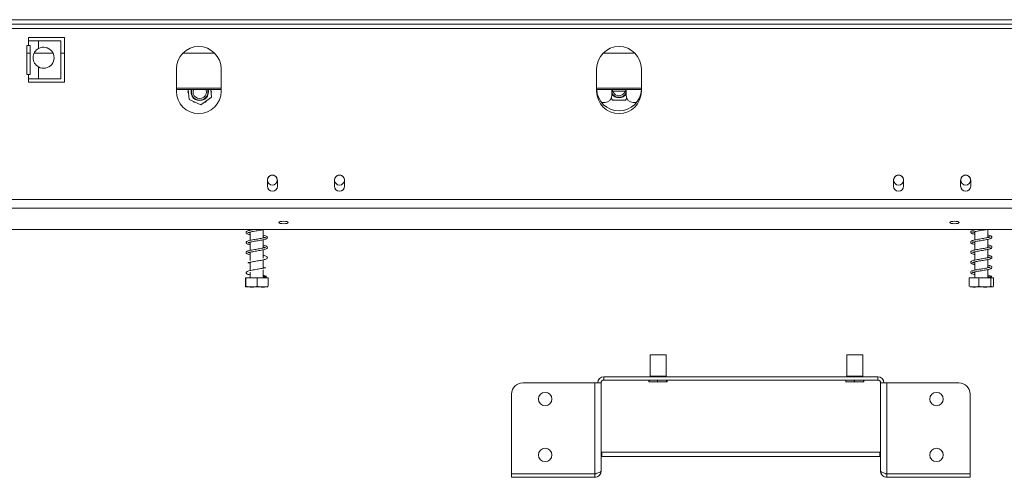
# Model space of a CAD drawing. Units: millimetres. Extents: x 139 to 5330, y 68 to 4089.
# Drawn here: x 1061 to 1690, y 2089 to 2381 of the extents above; entities that cross this region are included whole.
import ezdxf

# ---------------------------------------------------------------- set-up
doc = ezdxf.new("R2010")
doc.units = ezdxf.units.MM
doc.header["$LTSCALE"] = 20

msp = doc.modelspace()

# ---------------------------------------------------------------- linework, layer by layer
at = {"color": 7, "linetype": 'Continuous', "lineweight": 15}
for p, q in [((533.4102009, 2380.8707389), (2353.4102009, 2380.8707389)), ((533.4102009, 2378.0135961), (2353.4102009, 2378.0135961)), ((1089.1244866, 2369.4421675), (1066.2673438, 2369.4421675)), ((1066.2673438, 2369.4421675), (1066.2673438, 2367.2993104)), ((1066.2673438, 2364.4421675), (1066.2673438, 2367.2993104)), ((1072.6447768, 2367.2993104), (1066.2673438, 2367.2993104)), ((1072.6447768, 2362.5183274), (1072.6447768, 2367.2993104)), ((1086.9304911, 2367.2993104), (1072.6447768, 2367.2993104)), ((1086.9304911, 2343.0135961), (1086.9304911, 2367.2993104)), ((1089.1244866, 2340.8707389), (1089.1244866, 2369.4421675)), ((1065.1959152, 2364.4421675), (1066.2673438, 2364.4421675)), ((1065.1959152, 2345.8707389), (1065.1959152, 2364.4421675)), ((1065.1959152, 2359.4421675), (1067.3387723, 2359.4421675)), ((1066.2673438, 2364.4421675), (1067.3387723, 2364.4421675)), ((1067.3387723, 2364.4421675), (1067.3387723, 2345.8707389)), ((1069.7115853, 2359.4421675), (1081.8636826, 2359.4421675)), ((1086.9304911, 2359.4421675), (1089.1244866, 2359.4421675)), ((1164.7510174, 2359.4421675), (1185.1550986, 2359.4421675)), ((1433.2081603, 2359.4421675), (1453.6122415, 2359.4421675)), ((1072.6447768, 2343.0135961), (1072.6447768, 2350.6517219)), ((1160.6673438, 2349.4421675), (1160.6673438, 2335.1564532)), ((1189.2387723, 2335.1564532), (1189.2387723, 2349.4421675)), ((1429.1244866, 2349.4421675), (1429.1244866, 2335.1564532)), ((1457.6959152, 2335.1564532), (1457.6959152, 2349.4421675)), ((1066.2673438, 2345.8707389), (1065.1959152, 2345.8707389)), ((1066.2673438, 2343.0135961), (1066.2673438, 2345.8707389)), ((1067.3387723, 2345.8707389), (1066.2673438, 2345.8707389)), ((1066.2673438, 2343.0135961), (1072.6447768, 2343.0135961)), ((1066.2673438, 2343.0135961), (1066.2673438, 2340.8707389)), ((1066.2673438, 2340.8707389), (1089.1244866, 2340.8707389)), ((1072.6447768, 2343.0135961), (1086.9304911, 2343.0135961)), ((1160.6673438, 2336.2388204), (1189.2387723, 2336.2388204)), ((1168.3338912, 2335.2239181), (1168.0475045, 2334.7278818)), ((1168.0475045, 2334.7278818), (1168.443084, 2334.042718)), ((1168.2400714, 2336.2388204), (1168.8201333, 2329.9639616)), ((1183.0451963, 2331.278958), (1182.5866956, 2336.2388204)), ((1183.0586115, 2334.7278818), (1182.6630321, 2335.4130455)), ((1182.7722248, 2334.2318455), (1183.0586115, 2334.7278818)), ((1429.1244866, 2336.2388204), (1457.6959152, 2336.2388204)), ((1438.7673438, 2336.2388204), (1438.7673438, 2332.2993104)), ((1439.369591, 2335.1564532), (1447.4508108, 2335.1564532)), ((1448.053058, 2332.2993104), (1448.053058, 2336.2388204)), ((1168.8201333, 2329.9639616), (1176.3122716, 2326.5150378)), ((1171.5138946, 2328.7239181), (1171.8002813, 2328.2278818)), ((1171.8002813, 2328.2278818), (1172.5914402, 2328.2278818)), ((1176.3122716, 2326.5150378), (1183.0451963, 2331.278958)), ((1178.7330614, 2328.2278818), (1179.3058348, 2328.2278818)), ((1179.3058348, 2328.2278818), (1179.7014143, 2328.9130455)), ((1432.2016036, 2328.0135961), (1434.4816295, 2328.0135961)), ((1438.4874161, 2330.7758208), (1439.217878, 2329.4820937)), ((1439.217878, 2329.4820937), (1447.4653588, 2329.4029014)), ((1447.4653588, 2329.4029014), (1448.3108397, 2330.8353754)), ((1452.3387723, 2328.0135961), (1454.6187982, 2328.0135961)), ((1218.7673438, 2278.0135961), (1218.7673438, 2274.4421675)), ((1225.1959152, 2274.4421675), (1225.1959152, 2278.0135961)), ((1261.6244866, 2278.0135961), (1261.6244866, 2274.4421675)), ((1268.053058, 2274.4421675), (1268.053058, 2278.0135961)), ((1618.7673438, 2278.0135961), (1618.7673438, 2274.4421675)), ((1625.1959152, 2274.4421675), (1625.1959152, 2278.0135961)), ((1661.6244866, 2278.0135961), (1661.6244866, 2274.4421675)), ((1668.053058, 2274.4421675), (1668.053058, 2278.0135961)), ((481.0959152, 2265.9202446), (2405.7244866, 2265.9202446)), ((481.0959152, 2260.4006685), (2405.7244866, 2260.4006685)), ((485.3816295, 2246.805065), (2401.4387723, 2246.805065)), ((1207.8387723, 2246.805065), (1207.8387723, 2246.3636674)), ((1216.1244866, 2241.4428265), (1216.1244866, 2246.7231227)), ((1670.6959152, 2246.805065), (1670.6959152, 2246.6047159)), ((1670.6959152, 2245.4549922), (1670.6959152, 2240.180664)), ((1678.9816295, 2241.684362), (1678.9816295, 2246.805065)), ((1207.8387723, 2245.2193485), (1207.8387723, 2239.9424292)), ((1216.1244866, 2235.012779), (1216.1244866, 2240.2906542)), ((1678.9816295, 2235.2535039), (1678.9816295, 2240.5270538)), ((1207.8387723, 2238.7839429), (1207.8387723, 2233.5053472)), ((1216.1244866, 2228.5795135), (1216.1244866, 2233.8606524)), ((1670.6959152, 2239.0233958), (1670.6959152, 2233.7454717)), ((1678.9816295, 2228.8196377), (1678.9816295, 2234.1018398)), ((1207.8387723, 2232.356389), (1207.8387723, 2227.0751267)), ((1216.1244866, 2222.1558792), (1216.1244866, 2227.4371031)), ((1670.6959152, 2232.5965071), (1670.6959152, 2227.3166334)), ((1678.9816295, 2222.3965142), (1678.9816295, 2227.6768521)), ((1207.8387723, 2225.9346056), (1207.8387723, 2220.6515013)), ((1216.1244866, 2215.8707389), (1216.1244866, 2221.0068093)), ((1670.6959152, 2226.1708557), (1670.6959152, 2220.8916945)), ((1678.9816295, 2215.8707389), (1678.9816295, 2221.2439247)), ((1204.7173242, 2215.8707389), (1204.7173242, 2210.5850246)), ((1204.7173242, 2215.8707389), (1204.9667545, 2215.8707389)), ((1204.9667545, 2215.8707389), (1204.9667545, 2210.5850246)), ((1204.9667545, 2215.8707389), (1212.2310597, 2215.8707389)), ((1207.8387723, 2219.4991641), (1207.8387723, 2215.8707389)), ((1212.2310597, 2215.8707389), (1212.2310597, 2210.5850246)), ((1212.2310597, 2215.8707389), (1219.2459347, 2215.8707389)), ((1217.1658366, 2216.6765726), (1218.1149382, 2216.6765726)), ((1219.2459347, 2215.8707389), (1219.2459347, 2210.5850246)), ((1667.0070614, 2215.8707389), (1667.0070614, 2210.5850246)), ((1667.0070614, 2215.8707389), (1673.1631482, 2215.8707389)), ((1670.6959152, 2219.7378438), (1670.6959152, 2215.8707389)), ((1673.1631482, 2215.8707389), (1673.1631482, 2210.5850246)), ((1673.1631482, 2215.8707389), (1680.9948591, 2215.8707389)), ((1680.4281491, 2216.6765726), (1681.4514273, 2216.6765726)), ((1680.9948591, 2215.8707389), (1680.9948591, 2210.5850246)), ((1680.9948591, 2215.8707389), (1682.6704832, 2215.8707389)), ((1682.6704832, 2215.8707389), (1682.6704832, 2210.5850246)), ((1204.9480542, 2210.1564532), (1219.0152047, 2210.1564532)), ((1667.805197, 2210.1564532), (1681.7256683, 2210.1564532)), ((1681.7256683, 2210.1564532), (1681.8723476, 2210.1564532)), ((1463.2770825, 2166.666887), (1463.2770825, 2153.2383155)), ((1472.6203996, 2166.666887), (1463.2770825, 2166.666887)), ((1473.4485111, 2166.666887), (1472.6203996, 2166.666887)), ((1473.4485111, 2153.2383155), (1473.4485111, 2166.666887)), ((1588.9913682, 2166.666887), (1588.9913682, 2153.2383155)), ((1598.3346854, 2166.666887), (1588.9913682, 2166.666887)), ((1599.1627968, 2166.666887), (1598.3346854, 2166.666887)), ((1599.1627968, 2153.2383155), (1599.1627968, 2166.666887)), ((1433.7199396, 2152.8097441), (1433.7199396, 2150.666887)), ((1608.7199396, 2152.8097441), (1433.7199396, 2152.8097441)), ((1472.6203996, 2153.2383155), (1463.2770825, 2153.2383155)), ((1463.2770825, 2152.9526013), (1463.2770825, 2152.8097441)), ((1472.6203996, 2152.9526013), (1463.2770825, 2152.9526013)), ((1463.5627968, 2153.2383155), (1463.5627968, 2152.9526013)), ((1473.4485111, 2153.2383155), (1472.6203996, 2153.2383155)), ((1473.4485111, 2152.9526013), (1472.6203996, 2152.9526013)), ((1473.1627968, 2152.9526013), (1473.1627968, 2153.2383155)), ((1473.4485111, 2152.8097441), (1473.4485111, 2152.9526013)), ((1598.3346854, 2153.2383155), (1588.9913682, 2153.2383155)), ((1588.9913682, 2152.9526013), (1588.9913682, 2152.8097441)), ((1598.3346854, 2152.9526013), (1588.9913682, 2152.9526013)), ((1589.2770825, 2153.2383155), (1589.2770825, 2152.9526013)), ((1599.1627968, 2153.2383155), (1598.3346854, 2153.2383155)), ((1599.1627968, 2152.9526013), (1598.3346854, 2152.9526013)), ((1598.8770825, 2152.9526013), (1598.8770825, 2153.2383155)), ((1599.1627968, 2152.8097441), (1599.1627968, 2152.9526013)), ((1608.7199396, 2150.666887), (1608.7199396, 2152.8097441)), ((1428.0056539, 2148.8811727), (1381.9342253, 2148.8811727)), ((1428.0056539, 2148.8811727), (1428.0056539, 2090.7679022)), ((1431.504925, 2148.8811727), (1428.0056539, 2148.8811727)), ((1431.9342253, 2148.8811727), (1431.504925, 2148.8811727)), ((1431.9342253, 2148.8811727), (1431.9342253, 2092.4526013)), ((1608.7199396, 2150.666887), (1433.7199396, 2150.666887)), ((1462.551799, 2149.5240298), (1462.551799, 2150.666887)), ((1462.5908069, 2149.5240298), (1462.551799, 2149.5240298)), ((1462.5908069, 2150.666887), (1462.5908069, 2149.5240298)), ((1462.5908069, 2149.5240298), (1467.9621314, 2149.5240298)), ((1467.9621314, 2149.5240298), (1467.9621314, 2150.666887)), ((1468.0483892, 2149.5240298), (1467.9621314, 2149.5240298)), ((1468.0483892, 2150.666887), (1468.0483892, 2149.5240298)), ((1468.0483892, 2149.5240298), (1473.7731292, 2149.5240298)), ((1473.7731292, 2149.5240298), (1473.7731292, 2150.666887)), ((1473.8203791, 2149.5240298), (1473.7731292, 2149.5240298)), ((1473.8203791, 2150.666887), (1473.8203791, 2149.5240298)), ((1473.8203791, 2149.5240298), (1474.1737945, 2149.5240298)), ((1474.1737945, 2149.5240298), (1474.1737945, 2150.666887)), ((1588.2660847, 2149.5240298), (1588.2660847, 2150.666887)), ((1588.3050926, 2149.5240298), (1588.2660847, 2149.5240298)), ((1588.3050926, 2150.666887), (1588.3050926, 2149.5240298)), ((1588.3050926, 2149.5240298), (1593.6764171, 2149.5240298)), ((1593.6764171, 2149.5240298), (1593.6764171, 2150.666887)), ((1593.7626749, 2149.5240298), (1593.6764171, 2149.5240298)), ((1593.7626749, 2150.666887), (1593.7626749, 2149.5240298)), ((1593.7626749, 2149.5240298), (1599.4874149, 2149.5240298)), ((1599.4874149, 2149.5240298), (1599.4874149, 2150.666887)), ((1599.5346648, 2149.5240298), (1599.4874149, 2149.5240298)), ((1599.5346648, 2150.666887), (1599.5346648, 2149.5240298)), ((1599.5346648, 2149.5240298), (1599.8880803, 2149.5240298)), ((1599.8880803, 2149.5240298), (1599.8880803, 2150.666887)), ((1610.5056539, 2092.4526013), (1610.5056539, 2148.8811727)), ((1610.9349543, 2148.8811727), (1610.5056539, 2148.8811727)), ((1614.4342253, 2148.8811727), (1610.9349543, 2148.8811727)), ((1614.4342253, 2148.8811727), (1614.4342253, 2090.7679022)), ((1660.5056539, 2148.8811727), (1614.4342253, 2148.8811727)), ((1374.7913682, 2141.7383155), (1374.7913682, 2090.7679022)), ((1667.6485111, 2090.7679022), (1667.6485111, 2141.7383155)), ((1431.9342253, 2104.666887), (1432.5056539, 2104.666887)), ((1431.9342253, 2101.8097441), (1432.5056539, 2101.8097441)), ((1432.5056539, 2104.666887), (1432.5056539, 2101.8097441)), ((1432.5056539, 2104.666887), (1609.9342253, 2104.666887)), ((1432.5056539, 2101.8097441), (1609.9342253, 2101.8097441)), ((1609.9342253, 2104.666887), (1609.9342253, 2101.8097441)), ((1609.9342253, 2104.666887), (1610.5056539, 2104.666887)), ((1609.9342253, 2101.8097441), (1610.5056539, 2101.8097441)), ((1428.0056539, 2090.7679022), (1374.7913682, 2090.7679022)), ((1374.7913682, 2088.5240298), (1374.7913682, 2090.666887)), ((1374.7913682, 2090.666887), (1428.0056539, 2090.666887)), ((1428.0056539, 2088.5240298), (1374.7913682, 2088.5240298)), ((1428.0056539, 2088.5240298), (1428.0056539, 2090.666887)), ((1614.4342253, 2090.7679022), (1667.6485111, 2090.7679022)), ((1614.4342253, 2090.666887), (1614.4342253, 2088.5240298)), ((1667.6485111, 2090.666887), (1614.4342253, 2090.666887)), ((1614.4342253, 2088.5240298), (1667.6485111, 2088.5240298)), ((1667.6485111, 2090.666887), (1667.6485111, 2088.5240298))]:
    msp.add_line(p, q, dxfattribs=at)
at = {"color": 8, "linetype": 'Continuous', "lineweight": 15}
for p, q in [((556.553058, 2375.1564532), (2330.2673438, 2375.1564532)), ((1160.6673438, 2337.0959633), (1189.2387723, 2337.0959633)), ((1429.1244866, 2337.0959633), (1457.6959152, 2337.0959633))]:
    msp.add_line(p, q, dxfattribs=at)
at = {"color": 7, "linetype": 'Continuous', "lineweight": 15, "flags": 128}
for points in [[(1229.1244866, 2252.0923683), (1227.9764363, 2252.033264), (1227.0031663, 2251.8649493), (1226.352848, 2251.6130485), (1226.1244866, 2251.3159112), (1226.352848, 2251.0187739), (1227.0031663, 2250.7668731), (1227.9764363, 2250.5985583), (1229.1244866, 2250.539454), (1230.2725369, 2250.5985583), (1231.245807, 2250.7668731), (1231.8961252, 2251.0187739), (1232.1244866, 2251.3159112), (1231.8961252, 2251.6130485), (1231.245807, 2251.8649493), (1230.2725369, 2252.033264), (1229.1244866, 2252.0923683)], [(1657.6959152, 2252.0923683), (1656.5478649, 2252.033264), (1655.5745948, 2251.8649493), (1654.9242766, 2251.6130485), (1654.6959152, 2251.3159112), (1654.9242766, 2251.0187739), (1655.5745948, 2250.7668731), (1656.5478649, 2250.5985583), (1657.6959152, 2250.539454), (1658.8439655, 2250.5985583), (1659.8172355, 2250.7668731), (1660.4675538, 2251.0187739), (1660.6959152, 2251.3159112), (1660.4675538, 2251.6130485), (1659.8172355, 2251.8649493), (1658.8439655, 2252.033264), (1657.6959152, 2252.0923683)]]:
    msp.add_lwpolyline(points, dxfattribs=at)
at = {"color": 7, "linetype": 'Continuous', "lineweight": 15}
for centre, radius in [((1221.9816295, 2278.3707389), 3.1428571), ((1264.8387723, 2278.3707389), 3.1428571), ((1621.9816295, 2278.3707389), 3.1428571), ((1664.8387723, 2278.3707389), 3.1428571), ((1396.2199396, 2138.5240298), 4.2857143), ((1646.2199396, 2138.5240298), 4.2857143), ((1396.2199396, 2102.8097441), 4.2857143), ((1646.2199396, 2102.8097441), 4.2857143)]:
    msp.add_circle(centre, radius, dxfattribs=at)
for centre, radius, start, end in [((1075.787634, 2356.5850246), 6.7142857, 117.910068277, 242.089931723), ((1075.787634, 2356.5850246), 6.7142857, 242.089931723, 117.910068277), ((1174.953058, 2349.4421675), 14.2857143, 0, 180), ((1443.4102009, 2349.4421675), 14.2857143, 0, 180), ((1174.953058, 2335.1564532), 14.2857143, 180, 0), ((1175.553058, 2334.7278818), 5.5714286, 164.2646642557, 15.7353357443), ((1175.553058, 2334.7278818), 5.2982626, 163.4306164198, 215.2815388217), ((1175.553058, 2334.7278818), 5.2982626, 215.2815388217, 16.5693835802), ((1175.553058, 2334.7278818), 4.2857143, 159.3564924436, 20.6435075564), ((1443.4102009, 2335.1564532), 14.2857143, 180, 0), ((1443.4102009, 2336.8707389), 14.2857143, 182.5352657594, 357.4647342406), ((1443.4102009, 2336.5850255), 5.2982626, 208.8010279852, 331.1989720144), ((1443.4102009, 2336.5850255), 5.5714286, 213.5573097618, 326.4426902379), ((1443.4102009, 2336.5850255), 4.2857143, 184.633469383, 239.4498630955), ((1443.4102009, 2336.5850255), 4.2857143, 239.4498630955, 355.366530617), ((1434.4816295, 2332.2993104), 4.2857143, 270, 0), ((1452.3387723, 2332.2993104), 4.2857143, 180, 270), ((1221.9816295, 2278.3707389), 3.2142857, 356.8152614633, 183.1847385367), ((1221.9816295, 2278.0135961), 3.2142857, 176.8152614633, 180), ((1221.9816295, 2278.0135961), 3.2142857, 0, 3.1847385367), ((1264.8387723, 2278.3707389), 3.2142857, 356.8152614633, 183.1847385367), ((1264.8387723, 2278.0135961), 3.2142857, 176.8152614633, 180), ((1264.8387723, 2278.0135961), 3.2142857, 0, 3.1847385367), ((1621.9816295, 2278.3707389), 3.2142857, 356.8152614633, 183.1847385367), ((1621.9816295, 2278.0135961), 3.2142857, 176.8152614633, 180), ((1621.9816295, 2278.0135961), 3.2142857, 360, 3.1847385367), ((1664.8387723, 2278.3707389), 3.2142857, 356.8152614633, 183.1847385367), ((1664.8387723, 2278.0135961), 3.2142857, 176.8152614633, 180), ((1664.8387723, 2278.0135961), 3.2142857, 0, 3.1847385367), ((1221.9816295, 2274.4421675), 3.2142857, 180, 0), ((1264.8387723, 2274.4421675), 3.2142857, 180, 0), ((1621.9816295, 2274.4421675), 3.2142857, 180, 0), ((1664.8387723, 2274.4421675), 3.2142857, 180, 0), ((1217.6403874, 2216.5057704), 0.5043529, 19.795017925, 160.204982075), ((1680.9397882, 2216.4556189), 0.5573106, 23.3573198315, 156.6426801685), ((1433.7199396, 2148.8811727), 3.9285714, 90, 179.9999999999), ((1608.7199396, 2148.8811727), 3.9285714, 0, 90), ((1381.9342253, 2141.7383155), 7.1428571, 90, 180), ((1433.7199396, 2148.8811727), 1.7857143, 90, 179.9999999999), ((1608.7199396, 2148.8811727), 1.7857143, 0, 90), ((1660.5056539, 2141.7383155), 7.1428571, 360, 90)]:
    msp.add_arc(centre, radius, start, end, dxfattribs=at)
for points, knots in [([(1210.1404454, 2246.805065), (1209.6971914, 2246.7272647), (1208.706957, 2246.5534579), (1207.3493775, 2246.275794), (1206.23819, 2245.9623732), (1205.4934726, 2245.6059693), (1205.1342665, 2245.0777803), (1205.260684, 2244.4937224), (1205.9156251, 2244.0227155), (1206.755024, 2243.7487665), (1207.5427324, 2243.5740763), (1207.8387723, 2243.5084234)], [0, 0, 0, 0, 0.0993182814, 0.2218781699, 0.3538254466, 0.4728042953, 0.571012056, 0.6681444482, 0.7874337028, 0.9201124195, 1, 1, 1, 1]), ([(1206.3747867, 2244.8422809), (1206.3781425, 2244.833086), (1206.3942523, 2244.7889451), (1206.8196461, 2244.9804637), (1207.8089809, 2245.2248105), (1209.1738188, 2245.4928579), (1210.7204636, 2245.7670704), (1212.3685282, 2246.030132), (1213.9965813, 2246.3084994), (1215.426016, 2246.5549377), (1216.1646952, 2246.7285393), (1216.4903137, 2246.805065)], [0, 0, 0, 0, 0.0316563286, 0.1519686785, 0.283641555, 0.407852254, 0.5307083272, 0.6533002669, 0.7777206403, 0.9020166653, 1, 1, 1, 1]), ([(1671.6616502, 2246.805065), (1671.2142567, 2246.7167461), (1670.2713056, 2246.5306003), (1669.1538795, 2246.2213024), (1668.3469501, 2245.8628493), (1667.9293578, 2245.232266), (1668.2506358, 2244.5789564), (1668.8731447, 2244.2445763), (1669.63653, 2243.9780394), (1670.368426, 2243.8185271), (1670.6959152, 2243.7471528)], [0, 0, 0, 0, 0.1254272276, 0.2643572788, 0.4060420899, 0.5434203703, 0.6674303563, 0.7739991957, 0.8988752315, 1, 1, 1, 1]), ([(1670.6959152, 2244.897969), (1670.5271151, 2244.9340384), (1669.977475, 2245.0514863), (1669.449551, 2245.2170354), (1669.1401879, 2245.3779649), (1669.2187288, 2245.1299575), (1669.1648114, 2244.9944564), (1669.745226, 2245.2443486), (1670.7937878, 2245.4862589), (1672.1848772, 2245.7680274), (1673.7596009, 2246.0306798), (1675.3942586, 2246.305416), (1676.9454969, 2246.5552884), (1677.8309642, 2246.7260663), (1678.2405647, 2246.805065)], [0, 0, 0, 0, 0.0384615335, 0.1252369445, 0.1960519339, 0.2736477305, 0.3611244641, 0.4562634627, 0.5515585368, 0.6463910463, 0.7380120895, 0.8297294117, 0.9212360467, 1, 1, 1, 1]), ([(1217.5522569, 2241.7895999), (1217.5244988, 2241.7958983), (1217.450122, 2241.8127745), (1216.7065862, 2241.5538012), (1215.5372772, 2241.302994), (1214.069275, 2241.0339798), (1212.4708964, 2240.7617496), (1210.8098874, 2240.4962585), (1209.2054554, 2240.2151889), (1207.720982, 2239.9333697), (1206.4968493, 2239.6132506), (1205.6680982, 2239.2982807), (1205.1860989, 2238.7943798), (1205.1681963, 2238.2395136), (1205.7050317, 2237.6880797), (1206.5442491, 2237.3791108), (1207.4255169, 2237.1711792), (1207.8387723, 2237.0736732)], [0, 0, 0, 0, 0.0428351811, 0.1147752898, 0.1844780981, 0.2513819671, 0.3192102656, 0.3869266086, 0.4556307257, 0.5257541182, 0.6013601311, 0.6743488712, 0.7339299691, 0.7894851371, 0.8547454599, 0.9318853859, 1, 1, 1, 1]), ([(1206.3868969, 2238.4196134), (1206.402852, 2238.4117098), (1206.4501808, 2238.3882649), (1207.0840179, 2238.6286862), (1208.1967973, 2238.8767238), (1209.6359814, 2239.1495389), (1211.2202821, 2239.4188976), (1212.8749988, 2239.6867869), (1214.4908693, 2239.9625803), (1215.9808735, 2240.2399636), (1217.2877409, 2240.5600644), (1218.1996506, 2240.8714216), (1218.7700458, 2241.3983802), (1218.7966983, 2241.9620632), (1218.3581403, 2242.4754341), (1217.5389811, 2242.7996044), (1216.7494795, 2243.0304497), (1216.1783073, 2243.1433633), (1216.1244866, 2243.1540029)], [0, 0, 0, 0, 0.0354812702, 0.105250859, 0.1761886228, 0.2435050326, 0.3107197903, 0.3781533821, 0.4462114443, 0.5149776708, 0.5880796482, 0.6649719072, 0.7312086116, 0.7866262634, 0.8449950961, 0.9164495794, 0.9921271716, 1, 1, 1, 1]), ([(1207.8387723, 2244.6566394), (1207.6951129, 2244.687399), (1207.1180796, 2244.8109505), (1206.8231585, 2244.9071424), (1206.6016616, 2244.9793861)], [0, 0, 0, 0, 0.24896201348, 1, 1, 1, 1]), ([(1216.1244866, 2242.0016248), (1216.4495874, 2241.9239067), (1217.145623, 2241.7575134), (1217.4077259, 2241.6625392), (1217.5474071, 2241.6119251)], [0, 0, 0, 0, 0.4670749287, 1, 1, 1, 1]), ([(1680.4703501, 2242.0939805), (1680.4166947, 2242.0775648), (1680.2955601, 2242.0405041), (1679.5855964, 2241.8035486), (1678.4539602, 2241.5586726), (1677.0093733, 2241.2832009), (1675.4099765, 2241.0214464), (1673.7641674, 2240.7462872), (1672.1441005, 2240.4763479), (1670.6724052, 2240.1871539), (1669.4304112, 2239.88398), (1668.5359321, 2239.5443213), (1667.9704433, 2238.993718), (1668.1113583, 2238.3001705), (1668.6844044, 2237.889437), (1669.4883405, 2237.6014658), (1670.186529, 2237.4115901), (1670.6859201, 2237.3130882), (1670.6959152, 2237.3111167)], [0, 0, 0, 0, 0.0498523447, 0.1125488244, 0.181667462, 0.2498142947, 0.3164508235, 0.3840523918, 0.4522093285, 0.5233066111, 0.5955102643, 0.6692595866, 0.7417618231, 0.8090709469, 0.8654000975, 0.9273379342, 0.9985457061, 1, 1, 1, 1]), ([(1670.6959152, 2238.4686817), (1670.4195449, 2238.5314058), (1669.8101066, 2238.669722), (1669.2955335, 2238.8553362), (1669.1680969, 2238.9141673), (1669.1841163, 2238.6039629), (1669.2835492, 2238.6426765), (1670.021141, 2238.8836562), (1671.2015618, 2239.1470622), (1672.6597284, 2239.4206991), (1674.265555, 2239.6879299), (1675.9095991, 2239.9584824), (1677.5117452, 2240.2292614), (1678.9757692, 2240.513212), (1680.138668, 2240.7944863), (1680.9431541, 2241.0843253), (1681.5310559, 2241.4709693), (1681.723211, 2242.1548116), (1681.2008776, 2242.7300248), (1680.3143112, 2243.0708974), (1679.5289909, 2243.2852759), (1679.0086145, 2243.3889469), (1678.9816295, 2243.394323)], [0, 0, 0, 0, 0.0398271726, 0.0878249641, 0.1290677189, 0.1769567765, 0.2301260839, 0.286443777, 0.3426394417, 0.3979522704, 0.4517908881, 0.5057899503, 0.5601139361, 0.616230196, 0.673407564, 0.7237023485, 0.7685137985, 0.8218987251, 0.8798022487, 0.9389458818, 0.9968339338, 1, 1, 1, 1]), ([(1678.9816295, 2242.2390047), (1679.2700895, 2242.1731211), (1679.9522953, 2242.0173068), (1680.2265863, 2241.9139513), (1680.3848976, 2241.8542981)], [0, 0, 0, 0, 0.4228342473, 1, 1, 1, 1]), ([(1217.5609697, 2235.3595672), (1217.5533783, 2235.373909), (1217.5234626, 2235.4304255), (1216.9572482, 2235.1811848), (1215.8948956, 2234.9521866), (1214.4851099, 2234.6755114), (1212.9164933, 2234.4087224), (1211.261247, 2234.1395987), (1209.6318843, 2233.8640294), (1208.1112046, 2233.5846967), (1206.788043, 2233.2701973), (1205.8642658, 2232.9695309), (1205.2718523, 2232.5118418), (1205.1239162, 2231.9796513), (1205.5102692, 2231.3751422), (1206.317772, 2231.0300972), (1207.1495131, 2230.7872975), (1207.7472869, 2230.666047), (1207.8387723, 2230.6474904)], [0, 0, 0, 0, 0.0241656792, 0.0952293681, 0.1656455792, 0.2330441473, 0.3005882604, 0.3684374553, 0.436862717, 0.5062812115, 0.5803462195, 0.6559637185, 0.7189947563, 0.7745224973, 0.8357114525, 0.9112294545, 0.9864142486, 1, 1, 1, 1]), ([(1206.362299, 2231.9711164), (1206.4151035, 2231.9806413), (1206.5348017, 2232.0022326), (1207.3836429, 2232.2766014), (1208.6144008, 2232.5286808), (1210.1097946, 2232.8062601), (1211.7267901, 2233.0694593), (1213.3779522, 2233.3445), (1214.9665759, 2233.6157246), (1216.407147, 2233.9058307), (1217.613008, 2234.2285786), (1218.4168981, 2234.5659521), (1218.8343962, 2235.1645467), (1218.7115179, 2235.6972435), (1218.1347708, 2236.1652348), (1217.3206567, 2236.4465653), (1216.490771, 2236.6370158), (1216.1244866, 2236.7210744)], [0, 0, 0, 0, 0.0568256167, 0.1288134668, 0.1983049406, 0.2654284046, 0.3324200618, 0.4002370033, 0.4680853354, 0.5380271032, 0.612444054, 0.6878641291, 0.7493230272, 0.8044641138, 0.8663118023, 0.9409944075, 1, 1, 1, 1]), ([(1207.8387723, 2238.2277596), (1207.5824345, 2238.2854173), (1206.9230128, 2238.4337402), (1206.638747, 2238.5354814), (1206.4649842, 2238.5976726)], [0, 0, 0, 0, 0.3887312432, 1, 1, 1, 1]), ([(1216.1244866, 2235.5691975), (1216.3477256, 2235.5199345), (1216.9830376, 2235.3797377), (1217.2755756, 2235.2761829), (1217.4653202, 2235.2090157)], [0, 0, 0, 0, 0.3513848291, 1, 1, 1, 1]), ([(1678.9816295, 2235.8091134), (1679.1723762, 2235.767821), (1679.7783989, 2235.6366306), (1680.3539086, 2235.4437052), (1680.504465, 2235.375851), (1680.5005336, 2235.6888747), (1680.4075608, 2235.6517415), (1679.8190591, 2235.4426014), (1678.7940535, 2235.1975242), (1677.41509, 2234.9285369), (1675.8460919, 2234.6626709), (1674.204713, 2234.3917669), (1672.5692484, 2234.1211738), (1671.0438904, 2233.8356816), (1669.73789, 2233.5436019), (1668.7362135, 2233.2065235), (1668.0722499, 2232.7472517), (1668.0005639, 2232.0463228), (1668.521021, 2231.5377978), (1669.2420984, 2231.2533746), (1669.9716685, 2231.0341177), (1670.5672546, 2230.9139653), (1670.6959152, 2230.8880095)], [0, 0, 0, 0, 0.02594229208, 0.08242142264, 0.13602592809, 0.18437726953, 0.22584169086, 0.27347297187, 0.3287239255, 0.38370308265, 0.43741032998, 0.49150802141, 0.54601498098, 0.60248842755, 0.66038876072, 0.71930299561, 0.77812733862, 0.83387459306, 0.88119169107, 0.92837515227, 0.98452735408, 1, 1, 1, 1]), ([(1669.2235826, 2232.2061036), (1669.2996194, 2232.228946), (1669.4584811, 2232.2766701), (1670.3481982, 2232.5342716), (1671.6305857, 2232.8056087), (1673.1492758, 2233.0725204), (1674.7745322, 2233.3455999), (1676.4173265, 2233.6104896), (1677.9856561, 2233.8904293), (1679.3754246, 2234.1682856), (1680.4233425, 2234.4592591), (1681.1374487, 2234.7439718), (1681.6668357, 2235.2402121), (1681.6209582, 2235.9409395), (1680.9612951, 2236.4091873), (1680.0899289, 2236.7175416), (1679.3078175, 2236.8887882), (1678.9816295, 2236.9602084)], [0, 0, 0, 0, 0.0642661537, 0.1342694816, 0.2042929036, 0.2722963493, 0.3394562598, 0.4065118699, 0.4749315609, 0.545286715, 0.6151753756, 0.6740717448, 0.7324617836, 0.8014669265, 0.8744223684, 0.9476264986, 1, 1, 1, 1]), ([(1206.3696422, 2225.5523947), (1206.3717234, 2225.544748), (1206.3840485, 2225.4994623), (1206.7579298, 2225.6745908), (1207.7158929, 2225.9187694), (1209.0583311, 2226.1855928), (1210.5955259, 2226.4605241), (1212.2372379, 2226.723145), (1213.8766655, 2227.0012007), (1215.4261637, 2227.2714096), (1216.8185502, 2227.5772698), (1217.892873, 2227.8909478), (1218.604746, 2228.3019144), (1218.8450424, 2228.9006498), (1218.5811086, 2229.4342263), (1217.8902888, 2229.8320951), (1217.0832804, 2230.0864332), (1216.3544418, 2230.2406314), (1216.1244866, 2230.2892824)], [0, 0, 0, 0, 0.0131377663, 0.0778053034, 0.1501670385, 0.2184817764, 0.2857522238, 0.3528603789, 0.4209926887, 0.4889974192, 0.5604493466, 0.6366362965, 0.7086012544, 0.7664384599, 0.8222164955, 0.8883867685, 0.9647850172, 1, 1, 1, 1]), ([(1207.8387723, 2231.7937011), (1207.4860347, 2231.8706777), (1206.7856744, 2232.0235146), (1206.4008379, 2232.2375956), (1206.3838098, 2232.1720207), (1206.3816719, 2232.1637879)], [0, 0, 0, 0, 0.4701479992, 0.9334784046, 1, 1, 1, 1]), ([(1678.9816295, 2229.3823889), (1679.0735468, 2229.363056), (1679.6026554, 2229.2517687), (1680.1874142, 2229.0866825), (1680.5385496, 2228.903606), (1680.4674572, 2229.1835075), (1680.4920988, 2229.2739223), (1680.0125732, 2229.0700251), (1679.1092484, 2228.8361022), (1677.8063664, 2228.573971), (1676.2771011, 2228.3025102), (1674.6445009, 2228.0377403), (1673.0012347, 2227.7633141), (1671.4312243, 2227.4853692), (1670.0646171, 2227.1958211), (1668.9628506, 2226.8683996), (1668.2193631, 2226.4771071), (1667.9376523, 2225.8062273), (1668.3654126, 2225.2025351), (1669.0216907, 2224.9033185), (1669.7726167, 2224.6557467), (1670.4508041, 2224.5138378), (1670.6959152, 2224.462549)], [0, 0, 0, 0, 0.0118479754, 0.0682011146, 0.1231208852, 0.1729582935, 0.215738316, 0.2605526997, 0.3147599924, 0.3698402024, 0.423902988, 0.4776600358, 0.5320854269, 0.5877855154, 0.6455606564, 0.7039884133, 0.7631764787, 0.8200490864, 0.8701204292, 0.9152634744, 0.9693744441, 1, 1, 1, 1]), ([(1669.2332609, 2225.7978199), (1669.2345437, 2225.7853133), (1669.2413448, 2225.7190114), (1669.7052443, 2225.957952), (1670.7049583, 2226.1776481), (1672.0853565, 2226.4652431), (1673.6487774, 2226.726294), (1675.2866306, 2227.0017632), (1676.9175751, 2227.2657016), (1678.4470187, 2227.5513079), (1679.7417545, 2227.8263638), (1680.6752306, 2228.1221624), (1681.3191358, 2228.423277), (1681.7410088, 2229.029822), (1681.4533902, 2229.6975551), (1680.6954052, 2230.0851614), (1679.8441727, 2230.3515431), (1679.1759966, 2230.490558), (1678.9816295, 2230.5309963)], [0, 0, 0, 0, 0.0161966843, 0.0858642241, 0.1558397942, 0.2255939045, 0.2929741984, 0.3603060423, 0.4274483286, 0.4966650229, 0.567809412, 0.6348646055, 0.6908778736, 0.7532873904, 0.824031264, 0.8976129709, 0.9702164297, 1, 1, 1, 1]), ([(1670.6959152, 2232.033856), (1670.6715904, 2232.0387787), (1670.2193646, 2232.1302963), (1669.6558034, 2232.2993057), (1669.38449, 2232.3978928), (1669.2616447, 2232.442531)], [0, 0, 0, 0, 0.0301691986, 0.5608798883, 1, 1, 1, 1]), ([(1217.5692239, 2222.5203446), (1217.5116862, 2222.5107174), (1217.3814674, 2222.4889292), (1216.5208972, 2222.2274225), (1215.2838372, 2221.9655881), (1213.7846733, 2221.7000443), (1212.1679538, 2221.4260237), (1210.5089452, 2221.1607052), (1208.9242129, 2220.8782994), (1207.4668492, 2220.5903484), (1206.3202142, 2220.273733), (1205.5476383, 2219.9333795), (1205.1475424, 2219.4111596), (1205.2252246, 2218.8358074), (1205.8442799, 2218.3376265), (1206.683272, 2218.0544214), (1207.5036866, 2217.8687931), (1207.8387723, 2217.7929761)], [0, 0, 0, 0, 0.0568275914, 0.1286117186, 0.1977188772, 0.2646055497, 0.3325558193, 0.4003221016, 0.4691514805, 0.5400708498, 0.6166276109, 0.6871649265, 0.7450266452, 0.8011097693, 0.8692273598, 0.9465879239, 1, 1, 1, 1]), ([(1207.8387723, 2225.3702084), (1207.7246356, 2225.3943763), (1207.171865, 2225.5114228), (1206.8800048, 2225.6040294), (1206.6484081, 2225.6775145)], [0, 0, 0, 0, 0.2064811433, 1, 1, 1, 1]), ([(1216.1244866, 2222.7204253), (1216.1354377, 2222.7182276), (1216.6084468, 2222.6233022), (1217.2238092, 2222.4318387), (1217.4671693, 2222.3552285), (1217.5820513, 2222.3190634)], [0, 0, 0, 0, 0.0123578159, 0.5337675291, 1, 1, 1, 1]), ([(1680.4659395, 2222.7931489), (1680.4660019, 2222.8015382), (1680.4664252, 2222.8584272), (1680.16319, 2222.6794646), (1679.4017496, 2222.4801384), (1678.18264, 2222.2169331), (1676.7016432, 2221.9447449), (1675.0845745, 2221.682374), (1673.4383613, 2221.4065461), (1671.8352369, 2221.1343088), (1670.4079242, 2220.8447689), (1669.2197576, 2220.5307491), (1668.3953091, 2220.1797078), (1667.9339936, 2219.566967), (1668.2121328, 2218.9005669), (1668.8240865, 2218.5493062), (1669.5914958, 2218.2763986), (1670.3408666, 2218.1102153), (1670.6959152, 2218.0314785)], [0, 0, 0, 0, 0.0091428368, 0.061998822, 0.1271261096, 0.1960471469, 0.2638893289, 0.3306097047, 0.3983355152, 0.4669550129, 0.5385616665, 0.6109433585, 0.6848461682, 0.7567461833, 0.8221629989, 0.8777637853, 0.9420850326, 1, 1, 1, 1]), ([(1670.6959152, 2219.1838853), (1670.4416476, 2219.2408011), (1669.8436971, 2219.3746477), (1669.3251821, 2219.5552728), (1669.1594637, 2219.6409486), (1669.1936136, 2219.3371745), (1669.2513931, 2219.3386761), (1669.9574906, 2219.5830352), (1671.1108691, 2219.8418478), (1672.5552971, 2220.1176029), (1674.1552737, 2220.3834448), (1675.7986731, 2220.6552818), (1677.4071486, 2220.924239), (1678.8847371, 2221.2092636), (1680.071962, 2221.4886255), (1680.8981328, 2221.780051), (1681.4957398, 2222.1467163), (1681.7354178, 2222.8210637), (1681.2481318, 2223.4172409), (1680.387262, 2223.762123), (1679.5865676, 2223.9856792), (1679.0390179, 2224.0955318), (1678.9816295, 2224.1070454)], [0, 0, 0, 0, 0.03604153766, 0.0847573783, 0.12596624559, 0.17344553093, 0.22628630568, 0.28261880982, 0.33882975639, 0.39431367429, 0.44818172325, 0.50223474818, 0.55647054279, 0.61253345156, 0.66981949285, 0.72078033637, 0.76541664937, 0.81829967935, 0.87605791179, 0.93526001997, 0.99321463801, 1, 1, 1, 1]), ([(1670.6959152, 2225.6114045), (1670.5507749, 2225.6418381), (1670.0575166, 2225.7452663), (1669.7876629, 2225.8355134), (1669.5972131, 2225.8992054)], [0, 0, 0, 0, 0.2942481042, 1, 1, 1, 1]), ([(1678.9816295, 2222.95738), (1679.3375526, 2222.8718149), (1680.0622738, 2222.6975895), (1680.3116789, 2222.6007139), (1680.4385968, 2222.5514156)], [0, 0, 0, 0, 0.4911173713, 1, 1, 1, 1]), ([(1217.8693745, 2216.9552902), (1217.528039, 2217.0750369), (1217.0694699, 2217.2359114), (1216.3168856, 2217.391057), (1216.1244866, 2217.4307202)], [0, 0, 0, 0, 0.74434888512, 1, 1, 1, 1]), ([(1217.1658366, 2216.6765726), (1216.9800775, 2216.6765726), (1216.6841498, 2216.6765726), (1216.2763159, 2216.6765726), (1216.1244866, 2216.6765726)], [0, 0, 0, 0, 0.62771789823, 1, 1, 1, 1]), ([(1681.356767, 2216.8244544), (1681.1292442, 2216.9625573), (1680.7078342, 2217.2183469), (1679.7661983, 2217.4944228), (1679.1277794, 2217.6328637), (1678.9816295, 2217.6645562)], [0, 0, 0, 0, 0.4750220124, 0.8798195509, 1, 1, 1, 1]), ([(1680.4281491, 2216.6765726), (1680.3150775, 2216.6765726), (1680.0414949, 2216.6765726), (1679.5214336, 2216.6765726), (1679.0943247, 2216.6765726), (1678.9816295, 2216.6765726)], [0, 0, 0, 0, 0.3414880581, 0.826247685, 1, 1, 1, 1]), ([(1204.9667545, 2210.5850246), (1204.9657345, 2210.5718261), (1204.9449851, 2210.3033327), (1204.9023756, 2210.1603821), (1204.8422134, 2210.1587512), (1204.7834549, 2210.1618933), (1204.7409408, 2210.2924137), (1204.7198852, 2210.5532939), (1204.7173242, 2210.5850246)], [0, 0, 0, 0, 0.013048, 0.2654304343, 0.4998642246, 0.732266489, 0.9674357352, 1, 1, 1, 1]), ([(1212.2310597, 2210.5850246), (1211.7732094, 2210.45815), (1209.9662442, 2209.9574229), (1207.4642284, 2209.9720111), (1205.5373643, 2210.4449665), (1204.9667545, 2210.5850246)], [0, 0, 0, 0, 0.19281390119, 0.76096484795, 1, 1, 1, 1]), ([(1219.2459347, 2210.5850246), (1218.8038053, 2210.45815), (1217.0588848, 2209.9574229), (1214.6427792, 2209.9720111), (1212.7820768, 2210.4449665), (1212.2310597, 2210.5850246)], [0, 0, 0, 0, 0.1928139012, 0.7609648479, 1, 1, 1, 1]), ([(1673.1631482, 2210.5850246), (1672.775146, 2210.45815), (1671.2438454, 2209.9574229), (1669.1235289, 2209.9720111), (1667.4906208, 2210.4449665), (1667.0070614, 2210.5850246)], [0, 0, 0, 0, 0.1928139012, 0.7609648479, 1, 1, 1, 1]), ([(1680.9948591, 2210.5850246), (1680.5012467, 2210.45815), (1678.5531417, 2209.9574229), (1675.8556966, 2209.9720111), (1673.7783276, 2210.4449665), (1673.1631482, 2210.5850246)], [0, 0, 0, 0, 0.1928139012, 0.7609648479, 1, 1, 1, 1]), ([(1682.6704832, 2210.5850246), (1682.6636311, 2210.5718261), (1682.5242406, 2210.3033328), (1682.2379908, 2210.1603811), (1681.8338634, 2210.1587545), (1681.4391058, 2210.1618924), (1681.1535105, 2210.2924137), (1681.0120633, 2210.5532939), (1680.9948591, 2210.5850246)], [0, 0, 0, 0, 0.01304800013, 0.26543043624, 0.49986422461, 0.73226648699, 0.96743573499, 1, 1, 1, 1]), ([(1431.9342253, 2092.4526013), (1431.8875176, 2091.9947016), (1431.7940974, 2091.0788569), (1431.0674758, 2089.869925), (1430.0049697, 2088.9797753), (1428.9108945, 2088.5709353), (1428.230242, 2088.535667), (1428.0056539, 2088.5240298)], [0, 0, 0, 0, 0.2225786673, 0.4451793559, 0.6677801503, 0.8903807496, 1, 1, 1, 1]), ([(1429.1230251, 2091.0809319), (1428.9575868, 2090.9606628), (1428.624125, 2090.7182452), (1428.2128737, 2090.6840947), (1428.0056539, 2090.666887)], [0, 0, 0, 0, 0.4961234877, 1, 1, 1, 1]), ([(1614.4342253, 2088.5240298), (1613.976327, 2088.5707373), (1613.0604838, 2088.6641571), (1611.8515524, 2089.3907767), (1610.9614015, 2090.4532818), (1610.5525598, 2091.5473579), (1610.5172912, 2092.2280118), (1610.5056539, 2092.4526013)], [0, 0, 0, 0, 0.222577999, 0.4451786856, 0.6677794784, 0.890380076, 1, 1, 1, 1]), ([(1614.4342253, 2090.666887), (1614.1665388, 2090.6908549), (1613.7640493, 2090.7268926), (1613.4616051, 2090.9829863), (1613.3603097, 2091.0687579)], [0, 0, 0, 0, 0.6650771755, 1, 1, 1, 1])]:
    msp.add_open_spline(points, degree=3, knots=knots, dxfattribs=at)
for points in [[(1428.0056539, 2090.7679022), (1428.5204423, 2090.9082938), (1429.5500191, 2091.189077), (1430.8485885, 2091.6102517), (1431.7570675, 2092.0314265), (1431.8751727, 2092.3122097), (1431.9342253, 2092.4526013)], [(1610.5056539, 2092.4526013), (1610.5647065, 2092.3122097), (1610.6828117, 2092.0314265), (1611.5912908, 2091.6102517), (1612.8898602, 2091.189077), (1613.919437, 2090.9082938), (1614.4342253, 2090.7679022)]]:
    msp.add_open_spline(points, degree=3, dxfattribs=at)

doc.saveas('drawing.dxf')
